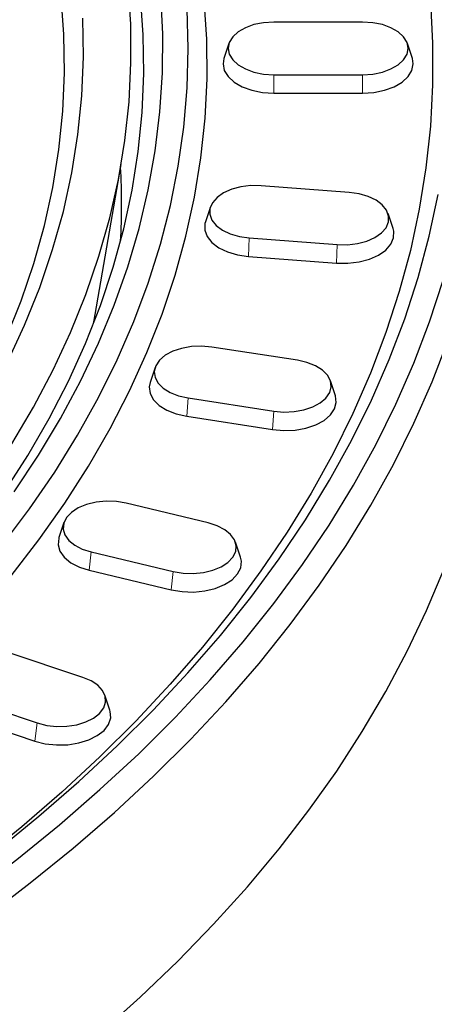
# Model space of a CAD drawing. Units: millimetres. Extents: x 0 to 420, y 0 to 297.
# Drawn here: x 378 to 388, y 159 to 185 of the extents above; entities that cross this region are included whole.
import ezdxf

# ---------------------------------------------------------------- set-up
doc = ezdxf.new("R2010")
doc.units = ezdxf.units.MM

msp = doc.modelspace()

# ---------------------------------------------------------------- linework, layer by layer
at = {"color": 7, "linetype": 'Continuous', "lineweight": 25}
for p, q in [((386.5736, 184.5222), (384.2403, 184.5222)), ((383.0627, 183.961), (382.9311, 183.5673)), ((387.8828, 183.5673), (387.7513, 183.961)), ((384.2403, 183.1374), (386.5736, 183.1374)), ((384.2403, 182.6518), (386.5736, 182.6518)), ((379.545, 176.834), (380.2268, 180.7754)), ((386.2226, 180.0454), (383.9092, 180.2212)), ((382.575, 179.6659), (382.4435, 179.2723)), ((387.3752, 179.0965), (387.2437, 179.4901)), ((383.5961, 178.8483), (385.9095, 178.6725)), ((383.5786, 178.3634), (385.892, 178.1876)), ((379.5016, 176.5927), (379.545, 176.834)), ((384.8623, 175.6334), (382.6085, 175.982)), ((381.1204, 175.4444), (380.9889, 175.0508)), ((385.8611, 174.7022), (385.7295, 175.0958)), ((381.9877, 174.6445), (384.2415, 174.2958)), ((381.953, 174.1615), (384.2068, 173.8129)), ((382.5161, 171.3616), (380.3604, 171.8771)), ((378.7238, 171.3686), (378.5922, 170.975)), ((383.3663, 170.4595), (383.2348, 170.8531)), ((379.4425, 170.5978), (381.5982, 170.0823)), ((379.3912, 170.1181), (381.5469, 169.6026)), ((379.2242, 167.3032), (377.2034, 167.9767)), ((376.0041, 166.7775), (378.0248, 166.104)), ((379.9337, 166.4411), (379.8021, 166.8348)), ((375.9371, 166.3022), (377.9578, 165.6287))]:
    msp.add_line(p, q, dxfattribs=at)
at = {"color": 8, "linetype": 'Continuous', "lineweight": 18}
for p, q in [((384.2403, 183.1374), (384.2403, 182.6518)), ((386.5736, 183.1374), (386.5736, 182.6518)), ((383.5961, 178.8483), (383.5786, 178.3634)), ((385.9095, 178.6725), (385.892, 178.1876)), ((381.9877, 174.6445), (381.953, 174.1615)), ((384.2415, 174.2958), (384.2068, 173.8129)), ((379.4425, 170.5978), (379.3912, 170.1181)), ((381.5982, 170.0823), (381.5469, 169.6026)), ((378.0248, 166.104), (377.9578, 165.6287))]:
    msp.add_line(p, q, dxfattribs=at)
at = {"color": 7, "linetype": 'Continuous', "lineweight": 25, "flags": 128}
for points in [[(377.3542, 173.436), (377.9249, 174.4034), (378.4397, 175.3811), (378.8978, 176.3682), (379.2989, 177.3635), (379.6424, 178.366), (379.9281, 179.3745), (380.1555, 180.3879), (380.3244, 181.4052), (380.4347, 182.4251), (380.4862, 183.4466), (380.4788, 184.4685), (380.4126, 185.4897)], [(377.4169, 172.1789), (378.0536, 173.138), (378.6352, 174.1086), (379.1613, 175.0897), (379.6311, 176.0802), (380.0443, 177.0792), (380.4004, 178.0854), (380.6989, 179.0979), (380.9395, 180.1155), (381.1221, 181.1371), (381.2464, 182.1616), (381.3122, 183.1879), (381.3195, 184.2149), (381.2683, 185.2415)], [(388.3569, 185.0604), (388.4155, 183.968), (388.4155, 182.8751), (388.3569, 181.7827), (388.2398, 180.6918), (388.0643, 179.6036), (387.8306, 178.519), (387.5388, 177.4391), (387.1893, 176.365), (386.7824, 175.2976), (386.3185, 174.238), (385.798, 173.1872), (385.2215, 172.1461), (384.5894, 171.1159), (383.9024, 170.0975), (383.1612, 169.0918), (382.3664, 168.0998), (381.5188, 167.1225), (380.6193, 166.1609), (379.6686, 165.2157), (378.6678, 164.288), (377.6177, 163.3786), (376.5194, 162.4884)], [(377.1581, 172.1771), (377.7748, 173.1361), (378.3362, 174.1062), (378.8418, 175.0866), (379.291, 176.0761), (379.6832, 177.0736), (380.0181, 178.0781), (380.2953, 179.0884), (380.5145, 180.1034), (380.6754, 181.122), (380.7779, 182.1432), (380.8218, 183.1658), (380.8072, 184.1887), (380.7339, 185.2107)], [(377.2039, 176.2138), (377.5977, 177.1938), (377.9339, 178.181), (378.212, 179.1742), (378.4318, 180.1722), (378.5929, 181.174), (378.6953, 182.1783), (378.7387, 183.1841), (378.7231, 184.1901), (378.6486, 185.1953)], [(377.3349, 169.9682), (378.0669, 170.9166), (378.745, 171.8783), (379.3686, 172.8522), (379.9369, 173.8374), (380.4494, 174.8326), (380.9055, 175.837), (381.3047, 176.8494), (381.6466, 177.8688), (381.9308, 178.8941), (382.1571, 179.9241), (382.3252, 180.9579), (382.435, 181.9943), (382.4862, 183.0322), (382.4789, 184.0705), (382.413, 185.1081)], [(377.1101, 170.7856), (377.8227, 171.7345), (378.4812, 172.6964), (379.0847, 173.6702), (379.6328, 174.6549), (380.1247, 175.6494), (380.5601, 176.6527), (380.9383, 177.6637), (381.259, 178.6812), (381.5219, 179.7043), (381.7267, 180.7318), (381.8731, 181.7626), (381.961, 182.7957), (381.9903, 183.8298), (381.961, 184.8639)], [(377.2331, 175.57), (377.6893, 176.5529), (378.0876, 177.5442), (378.4274, 178.5427), (378.7084, 179.5472), (378.9303, 180.5567), (379.0927, 181.57), (379.1956, 182.5858), (379.2388, 183.6031), (379.2223, 184.6207)], [(384.2403, 184.5222), (383.9734, 184.5048), (383.7199, 184.4536), (383.4925, 184.3711), (383.3026, 184.2615), (383.1597, 184.1302), (383.071, 183.9839), (383.0409, 183.8298), (383.071, 183.6757), (383.1597, 183.5294), (383.3026, 183.3981), (383.4925, 183.2885), (383.7199, 183.206), (383.9734, 183.1548), (384.2403, 183.1374)], [(386.5736, 183.1374), (386.8405, 183.1548), (387.094, 183.206), (387.3214, 183.2885), (387.5113, 183.3981), (387.6542, 183.5294), (387.7429, 183.6757), (387.773, 183.8298), (387.7429, 183.9839), (387.6542, 184.1302), (387.5113, 184.2615), (387.3214, 184.3711), (387.094, 184.4536), (386.8405, 184.5048), (386.5736, 184.5222)], [(382.9311, 183.5673), (382.907, 183.4215), (382.9404, 183.2503), (383.039, 183.0876), (383.1979, 182.9416), (383.409, 182.8197), (383.6618, 182.728), (383.9436, 182.6711), (384.2403, 182.6518)], [(386.5736, 182.6518), (386.8703, 182.6711), (387.1521, 182.728), (387.405, 182.8197), (387.6161, 182.9416), (387.7749, 183.0876), (387.8735, 183.2503), (387.907, 183.4215), (387.8828, 183.5673)], [(383.9092, 180.2212), (383.6407, 180.2241), (383.3778, 180.1925), (383.1337, 180.1278), (382.9206, 180.0334), (382.7492, 179.914), (382.6282, 179.7756), (382.5636, 179.6252), (382.5585, 179.4701), (382.6134, 179.3184), (382.7254, 179.1774), (382.8889, 179.0544), (383.0957, 178.9555), (383.3354, 178.8857), (383.5961, 178.8483)], [(372.0796, 159.3773), (373.3667, 160.1885), (374.6097, 161.0224), (375.8076, 161.878), (376.959, 162.7546), (378.063, 163.6513), (379.1185, 164.5672), (380.1245, 165.5015), (381.08, 166.4534), (381.9842, 167.4218), (382.836, 168.4058), (383.6348, 169.4046), (384.3798, 170.4172), (385.0703, 171.4426), (385.7055, 172.4798), (386.285, 173.5278), (386.808, 174.5856), (387.2743, 175.6523), (387.6832, 176.7268), (388.0344, 177.808), (388.3277, 178.895), (388.5626, 179.9868)], [(385.9095, 178.6725), (386.178, 178.6696), (386.4409, 178.7013), (386.685, 178.7659), (386.8981, 178.8603), (387.0694, 178.9797), (387.1905, 179.1181), (387.2551, 179.2686), (387.2601, 179.4236), (387.2053, 179.5754), (387.0933, 179.7163), (386.9298, 179.8393), (386.723, 179.9382), (386.4833, 180.0081), (386.2226, 180.0454)], [(382.4435, 179.2723), (382.4307, 179.227), (382.4251, 179.0546), (382.4861, 178.8859), (382.6106, 178.7293), (382.7924, 178.5925), (383.0223, 178.4825), (383.2888, 178.4049), (383.5786, 178.3634)], [(385.892, 178.1876), (386.1905, 178.1843), (386.4828, 178.2195), (386.7542, 178.2914), (386.991, 178.3963), (387.1815, 178.5291), (387.3161, 178.6829), (387.388, 178.8502), (387.3935, 179.0226), (387.3752, 179.0965)], [(372.5512, 159.105), (373.8532, 159.9252), (375.1105, 160.7682), (376.3222, 161.6332), (377.487, 162.5194), (378.6038, 163.426), (379.6715, 164.3521), (380.6891, 165.2967), (381.6557, 166.2591), (382.5703, 167.2383), (383.4321, 168.2333), (384.2401, 169.2432), (384.9937, 170.2671), (385.6922, 171.3039), (386.3348, 172.3526), (386.921, 173.4124), (387.4501, 174.482), (387.9218, 175.5607), (388.3355, 176.6472), (388.6908, 177.7405)], [(372.8443, 158.4556), (374.1617, 159.2829), (375.4342, 160.1333), (376.6604, 161.0061), (377.8392, 161.9005), (378.9695, 162.8154), (380.0501, 163.7501), (381.0801, 164.7037), (382.0584, 165.6753), (382.9842, 166.6638), (383.8564, 167.6685), (384.6744, 168.6882), (385.4372, 169.7221), (386.1442, 170.7692), (386.7947, 171.8283), (387.3881, 172.8986), (387.9238, 173.979), (388.4012, 175.0685), (388.82, 176.1659)], [(382.6085, 175.982), (382.3429, 176.0051), (382.0751, 175.9936), (381.8185, 175.9479), (381.5859, 175.8703), (381.389, 175.7649), (381.2377, 175.6368), (381.1396, 175.4925), (381.0996, 175.3391), (381.1196, 175.1845), (381.1988, 175.0364), (381.3331, 174.9021), (381.5157, 174.7885), (381.7377, 174.7011), (381.9877, 174.6445)], [(384.2415, 174.2958), (384.5071, 174.2727), (384.7749, 174.2843), (385.0315, 174.33), (385.2641, 174.4075), (385.461, 174.513), (385.6123, 174.6411), (385.7104, 174.7854), (385.7504, 174.9387), (385.7303, 175.0933), (385.6512, 175.2415), (385.5169, 175.3758), (385.3342, 175.4894), (385.1123, 175.5768), (384.8623, 175.6334)], [(380.9889, 175.0508), (380.9657, 174.9338), (380.988, 174.7619), (381.076, 174.5972), (381.2253, 174.4479), (381.4284, 174.3216), (381.675, 174.2245), (381.953, 174.1615)], [(384.2068, 173.8129), (384.502, 173.7872), (384.7998, 173.8001), (385.0851, 173.8509), (385.3437, 173.937), (385.5625, 174.0543), (385.7307, 174.1967), (385.8398, 174.3571), (385.8843, 174.5276), (385.862, 174.6995), (385.8611, 174.7022)], [(380.3604, 171.8771), (380.1023, 171.92), (379.8342, 171.9287), (379.5694, 171.9028), (379.3213, 171.8434), (379.1022, 171.7537), (378.9233, 171.6381), (378.7934, 171.5024), (378.719, 171.3534), (378.704, 171.1986), (378.7489, 171.0458), (378.8517, 170.9025), (379.0071, 170.7761), (379.2074, 170.6728), (379.4425, 170.5978)], [(381.5982, 170.0823), (381.8563, 170.0394), (382.1244, 170.0307), (382.3892, 170.0567), (382.6373, 170.116), (382.8563, 170.2057), (383.0353, 170.3213), (383.1652, 170.457), (383.2396, 170.606), (383.2546, 170.7608), (383.2096, 170.9136), (383.1069, 171.0569), (382.9514, 171.1833), (382.7512, 171.2866), (382.5161, 171.3616)], [(378.5922, 170.975), (378.5869, 170.9581), (378.5702, 170.786), (378.6202, 170.6161), (378.7345, 170.4569), (378.9072, 170.3163), (379.1299, 170.2014), (379.3912, 170.1181)], [(381.5469, 169.6026), (381.8338, 169.5549), (382.1319, 169.5452), (382.4263, 169.5741), (382.7021, 169.64), (382.9456, 169.7398), (383.1446, 169.8683), (383.289, 170.0191), (383.3716, 170.1848), (383.3884, 170.3569), (383.3663, 170.4595)], [(379.6895, 157.9661), (380.7295, 158.8988), (381.7197, 159.8495), (382.6592, 160.8171), (383.5471, 161.8008), (384.3827, 162.7996), (385.1652, 163.8128), (385.8937, 164.8392), (386.5677, 165.8779), (387.1865, 166.9281), (387.7495, 167.9887), (388.2563, 169.0586), (388.7062, 170.137)], [(378.0248, 166.104), (378.271, 166.042), (378.5348, 166.0132), (378.8032, 166.019), (379.0626, 166.0591), (379.3001, 166.1315), (379.5037, 166.2327), (379.6631, 166.3574), (379.7705, 166.4995), (379.8205, 166.6519), (379.8104, 166.8068), (379.7409, 166.9566), (379.6154, 167.0936), (379.4402, 167.2111), (379.2242, 167.3032)], [(377.9578, 165.6287), (378.2315, 165.5598), (378.5248, 165.5278), (378.8232, 165.5342), (379.1116, 165.5788), (379.3756, 165.6594), (379.6019, 165.7718), (379.7792, 165.9105), (379.8986, 166.0684), (379.9541, 166.2378), (379.9429, 166.41), (379.9337, 166.4411)]]:
    msp.add_lwpolyline(points, dxfattribs=at)
at = {"color": 7, "linetype": 'Continuous', "lineweight": 25}
msp.add_arc((362.5647, 179.7471), 17.6756, 356.81432, 3.10236, dxfattribs=at)

doc.saveas('drawing.dxf')
